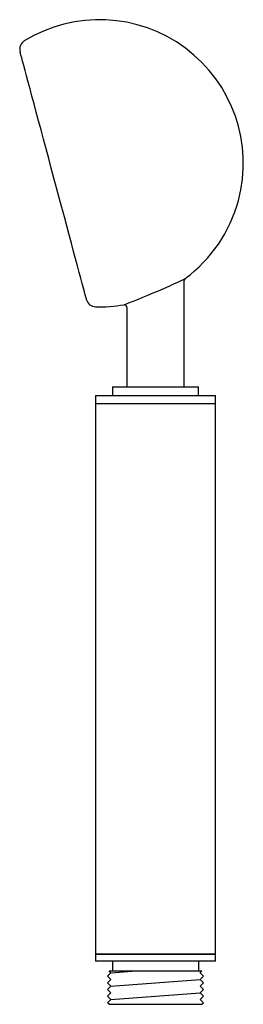
# Model space of a CAD drawing. Units: millimetres. Extents: x -372 to 210, y -23 to 461.
# Drawn here: x -109 to -63, y -23 to 183 of the extents above; entities that cross this region are included whole.
import ezdxf

# ---------------------------------------------------------------- set-up
doc = ezdxf.new("R2010")
doc.units = ezdxf.units.MM
doc.layers.add('A1', color=7, linetype='Continuous')

msp = doc.modelspace()

# ---------------------------------------------------------------- linework, layer by layer
at = {"ltscale": 2}
for p, q in [((-90.265, -16.235), (-84.951, -15.835)), ((-90.265, -19.035), (-71.665, -17.635)), ((-90.265, -21.835), (-71.665, -20.435))]:
    msp.add_line(p, q, dxfattribs=at)
at = {"layer": 'A1'}
for p, q in [((-74.965, 106.165), (-74.965, 128.394)), ((-86.965, 122.839), (-86.965, 106.165)), ((-89.965, 106.165), (-89.965, 104.365)), ((-89.965, 106.165), (-71.965, 106.165)), ((-71.965, 104.365), (-71.965, 106.165)), ((-93.465, 104.365), (-93.465, 102.665)), ((-93.465, 104.365), (-68.465, 104.365)), ((-68.465, 102.665), (-68.465, 104.365)), ((-93.465, 102.665), (-93.465, -12.335)), ((-93.465, 102.665), (-68.465, 102.665)), ((-93.465, 102.665), (-68.465, 102.665)), ((-68.465, -12.335), (-68.465, 102.665)), ((-93.465, -12.335), (-93.465, -13.835)), ((-68.465, -12.335), (-93.465, -12.335)), ((-93.465, -12.335), (-68.465, -12.335)), ((-68.465, -13.835), (-68.465, -12.335)), ((-68.465, -13.835), (-93.465, -13.835))]:
    msp.add_line(p, q, dxfattribs=at)
at = {"layer": 'A1', "ltscale": 10}
for p, q in [((-89.965, -13.835), (-89.965, -15.835)), ((-71.965, -13.835), (-71.965, -15.835)), ((-90.965, -16.935), (-90.265, -16.235)), ((-90.665, -15.835), (-80.965, -15.835)), ((-90.265, -16.235), (-90.665, -15.835)), ((-80.965, -15.835), (-71.265, -15.835)), ((-71.665, -16.235), (-71.265, -15.835)), ((-70.965, -16.935), (-71.665, -16.235)), ((-90.265, -17.635), (-90.965, -16.935)), ((-90.965, -18.335), (-90.265, -17.635)), ((-90.265, -19.035), (-90.965, -18.335)), ((-71.665, -17.635), (-70.965, -16.935)), ((-70.965, -18.335), (-71.665, -17.635)), ((-71.665, -19.035), (-70.965, -18.335)), ((-90.965, -19.735), (-90.265, -19.035)), ((-90.265, -20.435), (-90.965, -19.735)), ((-90.965, -21.135), (-90.265, -20.435)), ((-70.965, -19.735), (-71.665, -19.035)), ((-71.665, -20.435), (-70.965, -19.735)), ((-70.965, -21.135), (-71.665, -20.435)), ((-90.265, -21.835), (-90.965, -21.135)), ((-90.965, -22.535), (-90.265, -21.835)), ((-90.665, -22.835), (-90.965, -22.535)), ((-71.665, -21.835), (-70.965, -21.135)), ((-70.965, -22.535), (-71.665, -21.835)), ((-71.265, -22.835), (-70.965, -22.535)), ((-90.665, -22.835), (-71.265, -22.835))]:
    msp.add_line(p, q, dxfattribs=at)
at = {"layer": 'A1', "flags": 128}
for points in [[(-95.358, 124.385), (-95.363, 124.406), (-95.407, 124.57), (-95.495, 124.896), (-95.625, 125.383), (-95.798, 126.028), (-96.012, 126.826), (-96.266, 127.772), (-96.557, 128.861), (-96.885, 130.086), (-97.248, 131.438), (-97.642, 132.91), (-98.066, 134.492), (-98.517, 136.173), (-98.991, 137.944), (-99.487, 139.793), (-100, 141.709), (-100.528, 143.679), (-101.067, 145.691), (-101.614, 147.731), (-102.165, 149.789), (-102.717, 151.849), (-103.266, 153.9), (-103.81, 155.928), (-104.344, 157.92), (-104.865, 159.864), (-105.369, 161.748), (-105.855, 163.56), (-106.318, 165.287), (-106.755, 166.92), (-107.165, 168.448), (-107.543, 169.861), (-107.889, 171.151), (-108.199, 172.308), (-108.472, 173.327), (-108.706, 174.2), (-108.899, 174.922), (-109.051, 175.488), (-109.16, 175.895), (-109.226, 176.141), (-109.248, 176.222)], [(-87.535, 123.334), (-87.545, 123.33), (-87.42, 123.378), (-87.148, 123.484), (-86.724, 123.65), (-86.178, 123.866), (-85.431, 124.163), (-84.544, 124.52), (-83.598, 124.905), (-82.569, 125.331), (-81.477, 125.79), (-80.35, 126.272), (-79.229, 126.76), (-78.135, 127.245), (-77.166, 127.683), (-76.291, 128.085), (-75.642, 128.388), (-75.141, 128.623), (-74.87, 128.752), (-74.764, 128.803), (-74.769, 128.8)]]:
    msp.add_lwpolyline(points, dxfattribs=at)
at = {"layer": 'A1'}
for centre, radius, start, end in [((-92.644, 152.892), 30, 345, 121.60155), ((-107.316, 176.74), 2, 121.60155, 195), ((-92.644, 152.892), 30, 306.57136, 345), ((-74.465, 128.401), 0.5, 127.28005, 180.8229), ((-93.426, 124.903), 2, 195, 268.39845), ((-92.644, 152.892), 30, 268.39845, 279.80377), ((-87.465, 122.835), 0.5, 0.48498, 97.93689)]:
    msp.add_arc(centre, radius, start, end, dxfattribs=at)

doc.saveas('drawing.dxf')
